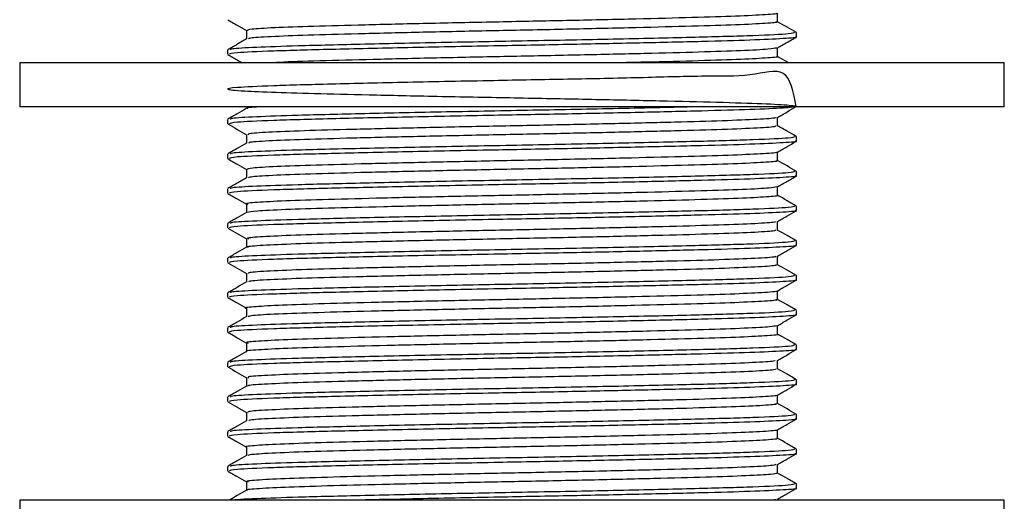
# Model space of a CAD drawing. Units: millimetres. Extents: x 5 to 995, y 5 to 995.
# Drawn here: x 562 to 584, y 487 to 498 of the extents above; entities that cross this region are included whole.
import ezdxf

# ---------------------------------------------------------------- set-up
doc = ezdxf.new("R2010")
doc.units = ezdxf.units.MM

msp = doc.modelspace()

# ---------------------------------------------------------------- linework, layer by layer
at = {"color": 7, "linetype": 'Continuous', "lineweight": 25}
for p, q in [((579.518, 497.568), (579.518, 497.667)), ((566.518, 497.271), (566.518, 497.171)), ((561.768, 496.974), (561.768, 495.974)), ((584.268, 496.974), (561.768, 496.974)), ((584.268, 495.974), (584.268, 496.974)), ((584.268, 495.974), (561.768, 495.974)), ((566.518, 495.683), (566.518, 495.584)), ((579.518, 495.187), (579.518, 495.286)), ((566.518, 494.889), (566.518, 494.79)), ((579.518, 494.393), (579.518, 494.492)), ((566.518, 494.096), (566.518, 493.996)), ((579.518, 493.6), (579.518, 493.699)), ((566.518, 493.302), (566.518, 493.203)), ((579.518, 492.806), (579.518, 492.905)), ((566.518, 492.508), (566.518, 492.409)), ((579.518, 492.012), (579.518, 492.111)), ((566.518, 491.714), (566.518, 491.615)), ((579.518, 491.218), (579.518, 491.317)), ((566.518, 490.921), (566.518, 490.821)), ((579.518, 490.425), (579.518, 490.524)), ((566.518, 490.127), (566.518, 490.028)), ((579.518, 489.631), (579.518, 489.73)), ((566.518, 489.333), (566.518, 489.234)), ((579.518, 488.837), (579.518, 488.936)), ((566.518, 488.539), (566.518, 488.44)), ((579.518, 488.043), (579.518, 488.142)), ((566.518, 487.746), (566.518, 487.646)), ((579.518, 487.25), (579.518, 487.349)), ((561.768, 486.974), (561.768, 485.974)), ((584.268, 486.974), (561.768, 486.974)), ((584.268, 485.974), (584.268, 486.974))]:
    msp.add_line(p, q, dxfattribs=at)
for points, knots in [([(566.522, 497.961), (566.594, 497.919), (566.736, 497.837), (566.878, 497.755), (566.949, 497.714)], [0, 0, 0, 0, 0.503086, 1, 1, 1, 1]), ([(579.056, 498.109), (579.062, 498.107), (579.099, 498.095), (578.778, 498.071), (578.087, 498.037), (577.021, 498.006), (575.7, 497.973), (574.195, 497.939), (572.613, 497.908), (571.058, 497.875), (569.634, 497.841), (568.434, 497.81), (567.547, 497.777), (567.008, 497.744), (566.98, 497.724), (566.966, 497.714)], [0, 0, 0, 0, 0.013221, 0.096355, 0.180042, 0.261837, 0.344906, 0.42862, 0.510458, 0.593458, 0.677195, 0.759082, 0.842011, 0.925769, 1, 1, 1, 1]), ([(579.088, 497.915), (579.088, 497.949), (579.088, 498.014), (579.088, 498.08), (579.088, 498.112)], [0, 0, 0, 0, 0.505624, 1, 1, 1, 1]), ([(566.949, 497.714), (566.949, 497.681), (566.949, 497.617), (566.949, 497.553), (566.949, 497.522)], [0, 0, 0, 0, 0.514652, 1, 1, 1, 1]), ([(579.041, 497.917), (579.056, 497.913), (579.111, 497.899), (578.785, 497.873), (578.085, 497.839), (577.022, 497.808), (575.699, 497.775), (574.195, 497.74), (572.613, 497.709), (571.058, 497.676), (569.634, 497.642), (568.433, 497.611), (567.551, 497.578), (567.042, 497.548), (567.01, 497.531), (566.997, 497.524)], [0, 0, 0, 0, 0.030597, 0.114007, 0.197971, 0.280038, 0.363383, 0.447374, 0.529484, 0.61276, 0.696775, 0.778933, 0.862137, 0.946173, 1, 1, 1, 1]), ([(579.517, 497.669), (579.446, 497.71), (579.303, 497.793), (579.159, 497.876), (579.088, 497.917)], [0, 0, 0, 0, 0.500516, 1, 1, 1, 1]), ([(566.952, 497.524), (566.881, 497.482), (566.738, 497.399), (566.594, 497.317), (566.523, 497.275)], [0, 0, 0, 0, 0.499333, 1, 1, 1, 1]), ([(579.489, 497.568), (579.498, 497.567), (579.571, 497.554), (579.257, 497.53), (578.537, 497.494), (577.39, 497.462), (575.958, 497.429), (574.316, 497.394), (572.488, 497.36), (570.595, 497.322), (568.835, 497.282), (567.488, 497.245), (566.649, 497.206), (566.583, 497.182), (566.552, 497.171)], [0, 0, 0, 0, 0.012516, 0.098196, 0.184848, 0.268092, 0.352389, 0.437483, 0.520709, 0.619621, 0.718797, 0.816257, 0.915405, 1, 1, 1, 1]), ([(579.471, 497.669), (579.455, 497.658), (579.42, 497.635), (578.61, 497.596), (577.265, 497.558), (575.5, 497.518), (573.512, 497.478), (571.485, 497.441), (569.612, 497.399), (568.123, 497.364), (567.125, 497.329), (566.569, 497.297), (566.583, 497.278), (566.588, 497.271)], [0, 0, 0, 0, 0.080912, 0.18159, 0.280142, 0.380271, 0.478513, 0.575362, 0.674266, 0.771203, 0.85512, 0.939743, 1, 1, 1, 1]), ([(579.083, 497.315), (579.155, 497.357), (579.298, 497.44), (579.442, 497.522), (579.513, 497.564)], [0, 0, 0, 0, 0.500573, 1, 1, 1, 1]), ([(579.066, 497.315), (579.023, 497.306), (578.931, 497.285), (578.299, 497.252), (577.331, 497.22), (576.068, 497.188), (574.602, 497.154), (573.03, 497.122), (571.459, 497.09), (569.985, 497.056), (568.735, 497.024), (567.869, 496.997), (567.584, 496.98), (567.486, 496.974)], [0, 0, 0, 0, 0.086573, 0.183673, 0.27902, 0.374527, 0.471629, 0.567081, 0.662482, 0.759584, 0.85514, 0.95044, 1, 1, 1, 1]), ([(579.088, 497.122), (579.088, 497.155), (579.088, 497.22), (579.088, 497.286), (579.088, 497.318)], [0, 0, 0, 0, 0.505679, 1, 1, 1, 1]), ([(566.522, 497.167), (566.594, 497.125), (566.705, 497.061), (566.816, 496.997), (566.855, 496.974)], [0, 0, 0, 0, 0.644873, 1, 1, 1, 1]), ([(579.068, 497.123), (579.075, 497.122), (579.147, 497.11), (578.902, 497.088), (578.314, 497.054), (577.322, 497.022), (576.321, 496.996), (575.61, 496.98), (575.389, 496.974)], [0, 0, 0, 0, 0.0237144, 0.2424157, 0.464527, 0.6826288, 0.9010959, 1, 1, 1, 1]), ([(579.345, 496.974), (579.331, 496.983), (579.245, 497.032), (579.159, 497.082), (579.088, 497.123)], [0, 0, 0, 0, 0.167515, 1, 1, 1, 1]), ([(579.512, 495.976), (579.451, 496.303), (579.334, 496.933), (578.524, 496.652), (577.393, 496.681), (575.957, 496.631), (574.317, 496.601), (572.488, 496.566), (570.594, 496.529), (568.838, 496.488), (567.478, 496.452), (566.649, 496.41), (566.42, 496.373), (566.785, 496.337), (567.571, 496.302), (568.608, 496.273), (569.932, 496.241), (571.488, 496.208), (573.18, 496.176), (574.861, 496.144), (576.419, 496.11), (577.765, 496.077), (578.798, 496.044), (579.425, 496.009), (579.591, 495.976), (579.285, 495.942), (578.53, 495.907), (577.391, 495.875), (575.957, 495.841), (574.317, 495.806), (572.488, 495.773), (570.595, 495.735), (568.835, 495.695), (567.488, 495.658), (566.649, 495.618), (566.583, 495.595), (566.552, 495.584)], [0, 0, 0, 0, 0.0313284, 0.0602492, 0.0880324, 0.1161675, 0.1445682, 0.1723458, 0.2053587, 0.2384595, 0.2709874, 0.3040792, 0.3365711, 0.3693479, 0.3953742, 0.4208265, 0.4465684, 0.4744757, 0.5018274, 0.5293446, 0.5572542, 0.584626, 0.61315, 0.6420839, 0.6704183, 0.699015, 0.7279358, 0.755719, 0.7838541, 0.8122548, 0.8400324, 0.8730453, 0.9061461, 0.938674, 0.9717658, 1, 1, 1, 1]), ([(566.952, 495.936), (566.881, 495.895), (566.738, 495.812), (566.594, 495.729), (566.523, 495.688)], [0, 0, 0, 0, 0.499238, 1, 1, 1, 1]), ([(577.347, 495.974), (577.299, 495.973), (576.81, 495.959), (575.472, 495.93), (573.519, 495.89), (571.483, 495.853), (569.613, 495.812), (568.123, 495.776), (567.125, 495.741), (566.569, 495.709), (566.583, 495.691), (566.588, 495.683)], [0, 0, 0, 0, 0.014912, 0.151934, 0.286372, 0.418905, 0.55425, 0.686903, 0.801739, 0.917542, 1, 1, 1, 1]), ([(567.305, 495.974), (567.136, 495.963), (566.938, 495.95), (566.975, 495.938), (566.981, 495.936)], [0, 0, 0, 0, 0.853667, 1, 1, 1, 1]), ([(579.083, 495.728), (579.155, 495.769), (579.298, 495.852), (579.442, 495.935), (579.513, 495.976)], [0, 0, 0, 0, 0.500654, 1, 1, 1, 1]), ([(579.037, 495.728), (579.041, 495.724), (579.057, 495.709), (578.664, 495.683), (577.887, 495.649), (576.761, 495.618), (575.393, 495.584), (573.863, 495.551), (572.278, 495.52), (570.742, 495.486), (569.359, 495.453), (568.216, 495.422), (567.407, 495.388), (566.968, 495.358), (566.984, 495.34), (566.991, 495.333)], [0, 0, 0, 0, 0.030707, 0.114187, 0.197622, 0.279285, 0.362719, 0.446201, 0.527867, 0.611251, 0.694776, 0.776452, 0.859784, 0.943349, 1, 1, 1, 1]), ([(579.088, 495.534), (579.088, 495.567), (579.088, 495.633), (579.088, 495.698), (579.088, 495.731)], [0, 0, 0, 0, 0.505786, 1, 1, 1, 1]), ([(566.522, 495.579), (566.594, 495.538), (566.736, 495.456), (566.878, 495.374), (566.949, 495.333)], [0, 0, 0, 0, 0.502963, 1, 1, 1, 1]), ([(579.039, 495.534), (579.047, 495.529), (579.071, 495.513), (578.668, 495.484), (577.886, 495.45), (576.761, 495.42), (575.392, 495.386), (573.863, 495.352), (572.278, 495.321), (570.741, 495.288), (569.359, 495.254), (568.215, 495.223), (567.412, 495.19), (566.993, 495.162), (566.999, 495.147), (567.001, 495.142)], [0, 0, 0, 0, 0.0436109, 0.1277748, 0.2118935, 0.2942258, 0.378343, 0.4625084, 0.5448439, 0.6289111, 0.7131203, 0.7954651, 0.8794795, 0.9637293, 1, 1, 1, 1]), ([(579.517, 495.288), (579.446, 495.329), (579.303, 495.412), (579.16, 495.494), (579.088, 495.536)], [0, 0, 0, 0, 0.501323, 1, 1, 1, 1]), ([(579.471, 495.288), (579.455, 495.277), (579.42, 495.254), (578.61, 495.214), (577.265, 495.177), (575.5, 495.136), (573.512, 495.096), (571.485, 495.059), (569.612, 495.018), (568.123, 494.983), (567.125, 494.947), (566.569, 494.916), (566.583, 494.897), (566.588, 494.889)], [0, 0, 0, 0, 0.080924, 0.181601, 0.280152, 0.38028, 0.47852, 0.575368, 0.674271, 0.771206, 0.855122, 0.939744, 1, 1, 1, 1]), ([(566.949, 495.333), (566.949, 495.3), (566.949, 495.236), (566.949, 495.172), (566.949, 495.14)], [0, 0, 0, 0, 0.514481, 1, 1, 1, 1]), ([(566.952, 495.142), (566.881, 495.101), (566.738, 495.018), (566.594, 494.935), (566.523, 494.894)], [0, 0, 0, 0, 0.49919, 1, 1, 1, 1]), ([(579.489, 495.187), (579.498, 495.185), (579.571, 495.173), (579.257, 495.148), (578.537, 495.113), (577.39, 495.081), (575.958, 495.048), (574.316, 495.013), (572.488, 494.979), (570.595, 494.941), (568.835, 494.901), (567.488, 494.864), (566.649, 494.825), (566.583, 494.801), (566.552, 494.79)], [0, 0, 0, 0, 0.012516, 0.098196, 0.184848, 0.268092, 0.352389, 0.437483, 0.520709, 0.619621, 0.718797, 0.816257, 0.915405, 1, 1, 1, 1]), ([(579.083, 494.934), (579.155, 494.976), (579.298, 495.058), (579.442, 495.141), (579.513, 495.182)], [0, 0, 0, 0, 0.500695, 1, 1, 1, 1]), ([(566.522, 494.786), (566.594, 494.744), (566.736, 494.662), (566.878, 494.58), (566.949, 494.539)], [0, 0, 0, 0, 0.502923, 1, 1, 1, 1]), ([(579.064, 494.934), (579.068, 494.933), (579.109, 494.921), (578.803, 494.898), (578.133, 494.864), (577.083, 494.833), (575.773, 494.8), (574.274, 494.766), (572.695, 494.734), (571.135, 494.702), (569.702, 494.667), (568.489, 494.636), (567.584, 494.604), (567.019, 494.57), (566.978, 494.549), (566.957, 494.539)], [0, 0, 0, 0, 0.00903, 0.092066, 0.175799, 0.257669, 0.340635, 0.42439, 0.506311, 0.589205, 0.672978, 0.754958, 0.837775, 0.921565, 1, 1, 1, 1]), ([(579.088, 494.74), (579.088, 494.774), (579.088, 494.839), (579.088, 494.905), (579.088, 494.937)], [0, 0, 0, 0, 0.50584, 1, 1, 1, 1]), ([(579.044, 494.742), (579.059, 494.739), (579.118, 494.725), (578.811, 494.699), (578.131, 494.665), (577.083, 494.634), (575.773, 494.601), (574.274, 494.567), (572.695, 494.536), (571.135, 494.503), (569.702, 494.469), (568.488, 494.438), (567.588, 494.405), (567.054, 494.374), (567.011, 494.356), (566.994, 494.349)], [0, 0, 0, 0, 0.0263767, 0.1096831, 0.1936881, 0.2758242, 0.3590602, 0.4430875, 0.5252755, 0.6084383, 0.6924847, 0.7747306, 0.8578174, 0.9418798, 1, 1, 1, 1]), ([(579.517, 494.494), (579.446, 494.535), (579.303, 494.618), (579.159, 494.701), (579.088, 494.742)], [0, 0, 0, 0, 0.500676, 1, 1, 1, 1]), ([(566.952, 494.349), (566.881, 494.307), (566.738, 494.224), (566.594, 494.142), (566.523, 494.1)], [0, 0, 0, 0, 0.499142, 1, 1, 1, 1]), ([(579.489, 494.393), (579.498, 494.392), (579.571, 494.379), (579.257, 494.355), (578.537, 494.319), (577.39, 494.287), (575.958, 494.254), (574.316, 494.219), (572.488, 494.185), (570.595, 494.147), (568.835, 494.107), (567.488, 494.07), (566.649, 494.031), (566.583, 494.007), (566.552, 493.996)], [0, 0, 0, 0, 0.012516, 0.098196, 0.184848, 0.268092, 0.352389, 0.437483, 0.520709, 0.619621, 0.718797, 0.816257, 0.915405, 1, 1, 1, 1]), ([(579.471, 494.494), (579.455, 494.483), (579.42, 494.46), (578.61, 494.421), (577.265, 494.383), (575.5, 494.343), (573.512, 494.303), (571.485, 494.266), (569.612, 494.224), (568.123, 494.189), (567.125, 494.154), (566.569, 494.122), (566.583, 494.103), (566.588, 494.096)], [0, 0, 0, 0, 0.080928, 0.181604, 0.280155, 0.380283, 0.478522, 0.57537, 0.674272, 0.771207, 0.855122, 0.939745, 1, 1, 1, 1]), ([(566.949, 494.539), (566.949, 494.506), (566.949, 494.442), (566.949, 494.378), (566.949, 494.347)], [0, 0, 0, 0, 0.5144245, 1, 1, 1, 1]), ([(579.083, 494.14), (579.155, 494.182), (579.298, 494.265), (579.442, 494.347), (579.513, 494.389)], [0, 0, 0, 0, 0.500735, 1, 1, 1, 1]), ([(579.059, 494.14), (579.023, 494.131), (578.944, 494.111), (578.339, 494.079), (577.389, 494.047), (576.138, 494.015), (574.68, 493.981), (573.111, 493.948), (571.537, 493.917), (570.059, 493.883), (568.783, 493.85), (567.779, 493.819), (567.158, 493.784), (566.896, 493.76), (566.97, 493.748), (566.983, 493.745)], [0, 0, 0, 0, 0.070392, 0.154176, 0.236585, 0.318851, 0.402632, 0.48513, 0.567311, 0.651087, 0.73367, 0.815773, 0.89954, 0.982206, 1, 1, 1, 1]), ([(579.088, 493.947), (579.088, 493.98), (579.088, 494.045), (579.088, 494.111), (579.088, 494.143)], [0, 0, 0, 0, 0.505894, 1, 1, 1, 1]), ([(566.522, 493.992), (566.594, 493.95), (566.736, 493.868), (566.878, 493.786), (566.949, 493.745)], [0, 0, 0, 0, 0.502882, 1, 1, 1, 1]), ([(579.077, 493.948), (579.081, 493.948), (579.154, 493.936), (578.921, 493.915), (578.354, 493.88), (577.385, 493.848), (576.139, 493.816), (574.68, 493.782), (573.111, 493.75), (571.537, 493.718), (570.06, 493.684), (568.78, 493.652), (567.79, 493.62), (567.124, 493.586), (567.013, 493.565), (566.959, 493.555)], [0, 0, 0, 0, 0.004812, 0.087475, 0.171571, 0.254288, 0.336861, 0.420954, 0.50376, 0.586248, 0.670336, 0.753228, 0.835637, 0.919717, 1, 1, 1, 1]), ([(579.517, 493.7), (579.446, 493.742), (579.303, 493.824), (579.16, 493.907), (579.088, 493.948)], [0, 0, 0, 0, 0.501403, 1, 1, 1, 1]), ([(579.471, 493.7), (579.455, 493.69), (579.42, 493.666), (578.61, 493.627), (577.265, 493.589), (575.5, 493.549), (573.512, 493.509), (571.485, 493.472), (569.612, 493.431), (568.123, 493.395), (567.125, 493.36), (566.569, 493.328), (566.583, 493.31), (566.588, 493.302)], [0, 0, 0, 0, 0.080932, 0.181608, 0.280158, 0.380285, 0.478525, 0.575372, 0.674274, 0.771208, 0.855123, 0.939745, 1, 1, 1, 1]), ([(566.949, 493.745), (566.949, 493.712), (566.949, 493.648), (566.949, 493.584), (566.949, 493.553)], [0, 0, 0, 0, 0.514368, 1, 1, 1, 1]), ([(566.952, 493.555), (566.881, 493.513), (566.738, 493.431), (566.594, 493.348), (566.523, 493.306)], [0, 0, 0, 0, 0.499094, 1, 1, 1, 1]), ([(579.489, 493.6), (579.498, 493.598), (579.571, 493.585), (579.257, 493.561), (578.537, 493.526), (577.39, 493.494), (575.958, 493.46), (574.316, 493.425), (572.488, 493.392), (570.595, 493.354), (568.835, 493.313), (567.488, 493.277), (566.649, 493.237), (566.583, 493.214), (566.552, 493.203)], [0, 0, 0, 0, 0.012516, 0.098196, 0.184848, 0.268092, 0.352389, 0.437483, 0.520709, 0.619621, 0.718797, 0.816257, 0.915405, 1, 1, 1, 1]), ([(579.083, 493.347), (579.155, 493.388), (579.298, 493.471), (579.442, 493.554), (579.513, 493.595)], [0, 0, 0, 0, 0.500775, 1, 1, 1, 1]), ([(579.036, 493.346), (579.029, 493.34), (579.01, 493.324), (578.53, 493.294), (577.673, 493.261), (576.489, 493.23), (575.078, 493.196), (573.528, 493.163), (571.945, 493.132), (570.432, 493.098), (569.094, 493.065), (568.012, 493.034), (567.284, 493), (566.932, 492.972), (566.982, 492.957), (566.999, 492.952)], [0, 0, 0, 0, 0.048328, 0.132017, 0.215065, 0.296837, 0.380499, 0.463612, 0.545348, 0.62898, 0.712155, 0.793861, 0.87746, 0.960695, 1, 1, 1, 1]), ([(579.088, 493.153), (579.088, 493.186), (579.088, 493.252), (579.088, 493.317), (579.088, 493.349)], [0, 0, 0, 0, 0.505947, 1, 1, 1, 1]), ([(566.522, 493.198), (566.594, 493.157), (566.736, 493.075), (566.878, 492.992), (566.949, 492.952)], [0, 0, 0, 0, 0.502841, 1, 1, 1, 1]), ([(579.05, 493.153), (579.044, 493.145), (579.029, 493.127), (578.533, 493.096), (577.672, 493.063), (576.49, 493.032), (575.078, 492.997), (573.528, 492.964), (571.945, 492.933), (570.432, 492.899), (569.095, 492.866), (568.01, 492.835), (567.291, 492.801), (566.949, 492.776), (566.981, 492.763), (566.987, 492.761)], [0, 0, 0, 0, 0.061322, 0.145722, 0.229474, 0.31194, 0.396312, 0.48013, 0.562559, 0.646901, 0.730783, 0.813181, 0.89749, 0.981432, 1, 1, 1, 1]), ([(579.517, 492.906), (579.446, 492.948), (579.303, 493.031), (579.16, 493.113), (579.088, 493.154)], [0, 0, 0, 0, 0.501443, 1, 1, 1, 1]), ([(566.952, 492.761), (566.881, 492.72), (566.738, 492.637), (566.594, 492.554), (566.523, 492.513)], [0, 0, 0, 0, 0.499046, 1, 1, 1, 1]), ([(579.489, 492.806), (579.498, 492.804), (579.571, 492.791), (579.257, 492.767), (578.537, 492.732), (577.39, 492.7), (575.958, 492.666), (574.316, 492.631), (572.488, 492.598), (570.595, 492.56), (568.835, 492.52), (567.488, 492.483), (566.649, 492.443), (566.583, 492.42), (566.552, 492.409)], [0, 0, 0, 0, 0.012516, 0.098196, 0.184848, 0.268092, 0.352389, 0.437483, 0.520709, 0.619621, 0.718797, 0.816257, 0.915405, 1, 1, 1, 1]), ([(579.471, 492.906), (579.455, 492.896), (579.42, 492.873), (578.61, 492.833), (577.265, 492.796), (575.5, 492.755), (573.512, 492.715), (571.485, 492.678), (569.612, 492.637), (568.123, 492.601), (567.125, 492.566), (566.569, 492.534), (566.583, 492.516), (566.588, 492.508)], [0, 0, 0, 0, 0.080936, 0.181612, 0.280162, 0.380288, 0.478527, 0.575374, 0.674275, 0.771209, 0.855124, 0.939745, 1, 1, 1, 1]), ([(566.949, 492.952), (566.949, 492.919), (566.949, 492.854), (566.949, 492.79), (566.949, 492.759)], [0, 0, 0, 0, 0.5143119, 1, 1, 1, 1]), ([(579.083, 492.553), (579.155, 492.594), (579.298, 492.677), (579.442, 492.76), (579.513, 492.801)], [0, 0, 0, 0, 0.500815, 1, 1, 1, 1]), ([(579.04, 492.553), (579.045, 492.549), (579.068, 492.535), (578.693, 492.509), (577.936, 492.476), (576.825, 492.445), (575.468, 492.411), (573.943, 492.377), (572.359, 492.347), (570.818, 492.313), (569.424, 492.279), (568.268, 492.248), (567.439, 492.215), (566.977, 492.184), (566.984, 492.166), (566.987, 492.158)], [0, 0, 0, 0, 0.026475, 0.109886, 0.193397, 0.275072, 0.358432, 0.441984, 0.523672, 0.606977, 0.690568, 0.772275, 0.855523, 0.93915, 1, 1, 1, 1]), ([(579.088, 492.359), (579.088, 492.392), (579.088, 492.458), (579.088, 492.523), (579.088, 492.556)], [0, 0, 0, 0, 0.506, 1, 1, 1, 1]), ([(566.522, 492.404), (566.594, 492.363), (566.736, 492.281), (566.878, 492.199), (566.949, 492.158)], [0, 0, 0, 0, 0.502801, 1, 1, 1, 1]), ([(579.038, 492.361), (579.05, 492.355), (579.085, 492.339), (578.699, 492.311), (577.935, 492.277), (576.826, 492.246), (575.468, 492.213), (573.943, 492.179), (572.359, 492.148), (570.817, 492.115), (569.425, 492.081), (568.266, 492.05), (567.444, 492.017), (567.004, 491.988), (567.002, 491.973), (567.002, 491.967)], [0, 0, 0, 0, 0.043915, 0.127603, 0.211392, 0.29334, 0.376978, 0.460809, 0.542769, 0.626352, 0.710222, 0.792201, 0.875727, 0.959632, 1, 1, 1, 1]), ([(579.517, 492.113), (579.446, 492.154), (579.303, 492.237), (579.16, 492.319), (579.088, 492.361)], [0, 0, 0, 0, 0.501484, 1, 1, 1, 1]), ([(579.471, 492.113), (579.455, 492.102), (579.42, 492.079), (578.61, 492.039), (577.265, 492.002), (575.5, 491.961), (573.512, 491.921), (571.485, 491.884), (569.612, 491.843), (568.123, 491.808), (567.125, 491.772), (566.569, 491.741), (566.583, 491.722), (566.588, 491.714)], [0, 0, 0, 0, 0.08094, 0.181615, 0.280165, 0.380291, 0.478529, 0.575376, 0.674277, 0.77121, 0.855124, 0.939745, 1, 1, 1, 1]), ([(566.949, 492.158), (566.949, 492.125), (566.949, 492.061), (566.949, 491.997), (566.949, 491.965)], [0, 0, 0, 0, 0.514256, 1, 1, 1, 1]), ([(566.952, 491.967), (566.881, 491.926), (566.738, 491.843), (566.594, 491.76), (566.523, 491.719)], [0, 0, 0, 0, 0.498998, 1, 1, 1, 1]), ([(579.489, 492.012), (579.498, 492.01), (579.571, 491.998), (579.257, 491.973), (578.537, 491.938), (577.39, 491.906), (575.958, 491.873), (574.316, 491.838), (572.488, 491.804), (570.595, 491.766), (568.835, 491.726), (567.488, 491.689), (566.649, 491.65), (566.583, 491.626), (566.552, 491.615)], [0, 0, 0, 0, 0.012516, 0.098196, 0.184848, 0.268092, 0.352389, 0.437483, 0.520709, 0.619621, 0.718797, 0.816257, 0.915405, 1, 1, 1, 1]), ([(579.083, 491.759), (579.155, 491.801), (579.298, 491.883), (579.442, 491.966), (579.513, 492.007)], [0, 0, 0, 0, 0.500855, 1, 1, 1, 1]), ([(579.072, 491.759), (579.075, 491.758), (579.118, 491.747), (578.826, 491.725), (578.178, 491.69), (577.143, 491.659), (575.845, 491.626), (574.354, 491.592), (572.776, 491.561), (571.213, 491.528), (569.77, 491.494), (568.548, 491.463), (567.609, 491.43), (567.081, 491.396), (566.871, 491.375), (566.95, 491.364), (566.951, 491.364)], [0, 0, 0, 0, 0.004851, 0.087763, 0.171515, 0.253455, 0.336292, 0.420062, 0.502062, 0.584822, 0.668606, 0.750674, 0.833353, 0.917148, 0.999289, 1, 1, 1, 1]), ([(579.088, 491.565), (579.088, 491.599), (579.088, 491.664), (579.088, 491.73), (579.088, 491.762)], [0, 0, 0, 0, 0.506053, 1, 1, 1, 1]), ([(566.522, 491.611), (566.594, 491.569), (566.736, 491.487), (566.878, 491.405), (566.949, 491.364)], [0, 0, 0, 0, 0.502761, 1, 1, 1, 1]), ([(579.049, 491.567), (579.062, 491.564), (579.126, 491.551), (578.835, 491.526), (578.176, 491.492), (577.144, 491.461), (575.845, 491.428), (574.354, 491.394), (572.776, 491.362), (571.213, 491.33), (569.771, 491.296), (568.543, 491.264), (567.625, 491.232), (567.067, 491.2), (567.012, 491.182), (566.989, 491.174)], [0, 0, 0, 0, 0.022167, 0.105362, 0.189401, 0.27162, 0.354741, 0.438797, 0.521078, 0.604121, 0.688191, 0.770539, 0.853501, 0.937583, 1, 1, 1, 1]), ([(579.517, 491.319), (579.446, 491.36), (579.303, 491.443), (579.16, 491.526), (579.088, 491.567)], [0, 0, 0, 0, 0.501524, 1, 1, 1, 1]), ([(579.489, 491.218), (579.498, 491.217), (579.571, 491.204), (579.257, 491.18), (578.537, 491.144), (577.39, 491.112), (575.958, 491.079), (574.316, 491.044), (572.488, 491.01), (570.595, 490.972), (568.835, 490.932), (567.488, 490.895), (566.649, 490.856), (566.583, 490.832), (566.552, 490.821)], [0, 0, 0, 0, 0.012516, 0.098196, 0.184848, 0.268092, 0.352389, 0.437483, 0.520709, 0.619621, 0.718797, 0.816257, 0.915405, 1, 1, 1, 1]), ([(579.471, 491.319), (579.455, 491.308), (579.42, 491.285), (578.61, 491.246), (577.265, 491.208), (575.5, 491.168), (573.512, 491.128), (571.485, 491.091), (569.612, 491.049), (568.123, 491.014), (567.125, 490.979), (566.569, 490.947), (566.583, 490.928), (566.588, 490.921)], [0, 0, 0, 0, 0.080944, 0.181619, 0.280168, 0.380294, 0.478532, 0.575378, 0.674278, 0.771211, 0.855125, 0.939746, 1, 1, 1, 1]), ([(566.949, 491.364), (566.949, 491.331), (566.949, 491.267), (566.949, 491.203), (566.949, 491.172)], [0, 0, 0, 0, 0.5142001, 1, 1, 1, 1]), ([(579.083, 490.965), (579.155, 491.007), (579.298, 491.09), (579.442, 491.172), (579.513, 491.214)], [0, 0, 0, 0, 0.500895, 1, 1, 1, 1]), ([(566.952, 491.174), (566.881, 491.132), (566.738, 491.049), (566.594, 490.967), (566.523, 490.925)], [0, 0, 0, 0, 0.49895, 1, 1, 1, 1]), ([(579.052, 490.965), (579.023, 490.957), (578.958, 490.938), (578.379, 490.906), (577.446, 490.873), (576.207, 490.842), (574.758, 490.807), (573.192, 490.775), (571.616, 490.744), (570.131, 490.709), (568.842, 490.677), (567.823, 490.645), (567.18, 490.611), (566.902, 490.586), (566.973, 490.573), (566.988, 490.57)], [0, 0, 0, 0, 0.066091, 0.149872, 0.232419, 0.314559, 0.398332, 0.480964, 0.563028, 0.646791, 0.729503, 0.811499, 0.895248, 0.978039, 1, 1, 1, 1]), ([(579.088, 490.772), (579.088, 490.805), (579.088, 490.87), (579.088, 490.936), (579.088, 490.968)], [0, 0, 0, 0, 0.506106, 1, 1, 1, 1]), ([(566.522, 490.817), (566.594, 490.775), (566.736, 490.693), (566.878, 490.611), (566.949, 490.57)], [0, 0, 0, 0, 0.502721, 1, 1, 1, 1]), ([(579.086, 490.773), (579.087, 490.773), (579.16, 490.762), (578.939, 490.741), (578.394, 490.707), (577.441, 490.675), (576.209, 490.643), (574.758, 490.609), (573.193, 490.577), (571.616, 490.545), (570.131, 490.511), (568.843, 490.478), (567.82, 490.447), (567.191, 490.413), (566.91, 490.391), (566.954, 490.38), (566.955, 490.38)], [0, 0, 0, 0, 0.000651, 0.083219, 0.167353, 0.25025, 0.332737, 0.416864, 0.499845, 0.582257, 0.666373, 0.749436, 0.831778, 0.915882, 0.999023, 1, 1, 1, 1]), ([(579.517, 490.525), (579.446, 490.567), (579.303, 490.649), (579.16, 490.732), (579.088, 490.773)], [0, 0, 0, 0, 0.501565, 1, 1, 1, 1]), ([(579.471, 490.525), (579.455, 490.515), (579.42, 490.491), (578.61, 490.452), (577.265, 490.414), (575.5, 490.374), (573.512, 490.334), (571.485, 490.297), (569.612, 490.256), (568.123, 490.22), (567.125, 490.185), (566.569, 490.153), (566.583, 490.135), (566.588, 490.127)], [0, 0, 0, 0, 0.080949, 0.181623, 0.280171, 0.380296, 0.478534, 0.575379, 0.674279, 0.771212, 0.855125, 0.939746, 1, 1, 1, 1]), ([(566.949, 490.57), (566.949, 490.537), (566.949, 490.473), (566.949, 490.409), (566.949, 490.378)], [0, 0, 0, 0, 0.514145, 1, 1, 1, 1]), ([(566.952, 490.38), (566.881, 490.338), (566.738, 490.256), (566.594, 490.173), (566.523, 490.131)], [0, 0, 0, 0, 0.498902, 1, 1, 1, 1]), ([(579.489, 490.425), (579.498, 490.423), (579.571, 490.41), (579.257, 490.386), (578.537, 490.351), (577.39, 490.319), (575.958, 490.285), (574.316, 490.25), (572.488, 490.217), (570.595, 490.179), (568.835, 490.138), (567.488, 490.102), (566.649, 490.062), (566.583, 490.039), (566.552, 490.028)], [0, 0, 0, 0, 0.012516, 0.098196, 0.184848, 0.268092, 0.352389, 0.437483, 0.520709, 0.619621, 0.718797, 0.816257, 0.915405, 1, 1, 1, 1]), ([(579.083, 490.172), (579.155, 490.213), (579.298, 490.296), (579.442, 490.379), (579.513, 490.42)], [0, 0, 0, 0, 0.500935, 1, 1, 1, 1]), ([(579.034, 490.171), (579.031, 490.166), (579.022, 490.15), (578.564, 490.121), (577.726, 490.088), (576.556, 490.057), (575.155, 490.023), (573.609, 489.989), (572.026, 489.958), (570.506, 489.925), (569.157, 489.891), (568.06, 489.86), (567.312, 489.826), (566.94, 489.798), (566.984, 489.782), (566.998, 489.777)], [0, 0, 0, 0, 0.04406, 0.127706, 0.210855, 0.292573, 0.376188, 0.459398, 0.541089, 0.624669, 0.707937, 0.789608, 0.87315, 0.956473, 1, 1, 1, 1]), ([(579.088, 489.978), (579.088, 490.011), (579.088, 490.077), (579.088, 490.142), (579.088, 490.174)], [0, 0, 0, 0, 0.506159, 1, 1, 1, 1]), ([(566.522, 490.023), (566.594, 489.982), (566.736, 489.9), (566.878, 489.817), (566.949, 489.777)], [0, 0, 0, 0, 0.502681, 1, 1, 1, 1]), ([(579.046, 489.978), (579.044, 489.971), (579.039, 489.953), (578.567, 489.922), (577.725, 489.889), (576.556, 489.858), (575.155, 489.824), (573.609, 489.791), (572.026, 489.76), (570.506, 489.726), (569.158, 489.693), (568.059, 489.662), (567.319, 489.628), (566.96, 489.602), (566.986, 489.589), (566.992, 489.586)], [0, 0, 0, 0, 0.057029, 0.141384, 0.225237, 0.307648, 0.391971, 0.475885, 0.558269, 0.642557, 0.72653, 0.808893, 0.893143, 0.977171, 1, 1, 1, 1]), ([(579.517, 489.731), (579.446, 489.773), (579.303, 489.856), (579.16, 489.938), (579.088, 489.979)], [0, 0, 0, 0, 0.501605, 1, 1, 1, 1]), ([(579.489, 489.631), (579.498, 489.629), (579.571, 489.616), (579.257, 489.592), (578.537, 489.557), (577.39, 489.525), (575.958, 489.491), (574.316, 489.456), (572.488, 489.423), (570.595, 489.385), (568.835, 489.345), (567.488, 489.308), (566.649, 489.268), (566.583, 489.245), (566.552, 489.234)], [0, 0, 0, 0, 0.012516, 0.098196, 0.184848, 0.268092, 0.352389, 0.437483, 0.520709, 0.619621, 0.718797, 0.816257, 0.915405, 1, 1, 1, 1]), ([(579.471, 489.731), (579.455, 489.721), (579.42, 489.698), (578.61, 489.658), (577.265, 489.621), (575.5, 489.58), (573.512, 489.54), (571.485, 489.503), (569.612, 489.462), (568.123, 489.426), (567.125, 489.391), (566.569, 489.359), (566.583, 489.341), (566.588, 489.333)], [0, 0, 0, 0, 0.080953, 0.181626, 0.280174, 0.380299, 0.478536, 0.575381, 0.674281, 0.771213, 0.855126, 0.939746, 1, 1, 1, 1]), ([(566.949, 489.777), (566.949, 489.744), (566.949, 489.679), (566.949, 489.615), (566.949, 489.584)], [0, 0, 0, 0, 0.514089, 1, 1, 1, 1]), ([(579.083, 489.378), (579.155, 489.419), (579.298, 489.502), (579.442, 489.585), (579.513, 489.626)], [0, 0, 0, 0, 0.500974, 1, 1, 1, 1]), ([(566.952, 489.586), (566.881, 489.545), (566.738, 489.462), (566.594, 489.379), (566.523, 489.338)], [0, 0, 0, 0, 0.498854, 1, 1, 1, 1]), ([(579.044, 489.378), (579.05, 489.375), (579.078, 489.362), (578.722, 489.336), (577.985, 489.302), (576.889, 489.271), (575.542, 489.238), (574.024, 489.204), (572.44, 489.173), (570.894, 489.14), (569.491, 489.106), (568.32, 489.075), (567.473, 489.042), (566.987, 489.01), (566.983, 488.991), (566.981, 488.983)], [0, 0, 0, 0, 0.022254, 0.105589, 0.189168, 0.27087, 0.354148, 0.437764, 0.519489, 0.602709, 0.686359, 0.768111, 0.851269, 0.93495, 1, 1, 1, 1]), ([(579.088, 489.184), (579.088, 489.217), (579.088, 489.283), (579.088, 489.348), (579.088, 489.381)], [0, 0, 0, 0, 0.506211, 1, 1, 1, 1]), ([(566.522, 489.229), (566.594, 489.188), (566.736, 489.106), (566.878, 489.024), (566.949, 488.983)], [0, 0, 0, 0, 0.502641, 1, 1, 1, 1]), ([(579.038, 489.186), (579.052, 489.181), (579.094, 489.165), (578.728, 489.138), (577.984, 489.104), (576.889, 489.073), (575.542, 489.04), (574.024, 489.006), (572.44, 488.975), (570.894, 488.941), (569.491, 488.907), (568.319, 488.877), (567.477, 488.843), (567.016, 488.814), (567.005, 488.798), (567.001, 488.792)], [0, 0, 0, 0, 0.039668, 0.123276, 0.207129, 0.289099, 0.372651, 0.456541, 0.538533, 0.622026, 0.70595, 0.78797, 0.871401, 0.955356, 1, 1, 1, 1]), ([(579.517, 488.938), (579.446, 488.979), (579.303, 489.062), (579.16, 489.144), (579.088, 489.186)], [0, 0, 0, 0, 0.501646, 1, 1, 1, 1]), ([(579.471, 488.938), (579.455, 488.927), (579.42, 488.904), (578.61, 488.864), (577.265, 488.827), (575.5, 488.786), (573.512, 488.746), (571.485, 488.709), (569.612, 488.668), (568.123, 488.633), (567.125, 488.597), (566.569, 488.566), (566.583, 488.547), (566.588, 488.539)], [0, 0, 0, 0, 0.080957, 0.18163, 0.280178, 0.380302, 0.478539, 0.575383, 0.674282, 0.771214, 0.855127, 0.939746, 1, 1, 1, 1]), ([(566.949, 488.983), (566.949, 488.95), (566.949, 488.886), (566.949, 488.822), (566.949, 488.79)], [0, 0, 0, 0, 0.5140341, 1, 1, 1, 1]), ([(566.952, 488.792), (566.881, 488.751), (566.738, 488.668), (566.594, 488.585), (566.523, 488.544)], [0, 0, 0, 0, 0.498805, 1, 1, 1, 1]), ([(579.489, 488.837), (579.498, 488.835), (579.571, 488.823), (579.257, 488.798), (578.537, 488.763), (577.39, 488.731), (575.958, 488.698), (574.316, 488.663), (572.488, 488.629), (570.595, 488.591), (568.835, 488.551), (567.488, 488.514), (566.649, 488.475), (566.583, 488.451), (566.552, 488.44)], [0, 0, 0, 0, 0.012516, 0.098196, 0.184848, 0.268092, 0.352389, 0.437483, 0.520709, 0.619621, 0.718797, 0.816257, 0.915405, 1, 1, 1, 1]), ([(579.083, 488.584), (579.155, 488.626), (579.298, 488.708), (579.442, 488.791), (579.513, 488.832)], [0, 0, 0, 0, 0.501014, 1, 1, 1, 1]), ([(579.082, 488.584), (579.082, 488.584), (579.128, 488.573), (578.848, 488.551), (578.223, 488.517), (577.203, 488.486), (575.917, 488.453), (574.433, 488.419), (572.857, 488.387), (571.291, 488.355), (569.839, 488.321), (568.604, 488.289), (567.649, 488.257), (567.098, 488.223), (566.877, 488.201), (566.956, 488.19), (566.96, 488.189)], [0, 0, 0, 0, 0.000688, 0.083484, 0.167262, 0.2493, 0.332017, 0.415808, 0.497916, 0.580551, 0.664351, 0.746537, 0.829086, 0.912893, 0.995161, 1, 1, 1, 1]), ([(579.088, 488.39), (579.088, 488.424), (579.088, 488.489), (579.088, 488.555), (579.088, 488.587)], [0, 0, 0, 0, 0.5062636, 1, 1, 1, 1]), ([(566.522, 488.436), (566.594, 488.394), (566.736, 488.312), (566.878, 488.23), (566.949, 488.189)], [0, 0, 0, 0, 0.502601, 1, 1, 1, 1]), ([(579.054, 488.392), (579.066, 488.39), (579.133, 488.377), (578.858, 488.353), (578.221, 488.319), (577.203, 488.287), (575.917, 488.255), (574.433, 488.221), (572.857, 488.189), (571.291, 488.157), (569.84, 488.122), (568.6, 488.091), (567.664, 488.059), (567.081, 488.026), (567.013, 488.007), (566.983, 487.999)], [0, 0, 0, 0, 0.017968, 0.101046, 0.18511, 0.267428, 0.350426, 0.434503, 0.516891, 0.599807, 0.683894, 0.766359, 0.84919, 0.933283, 1, 1, 1, 1]), ([(579.517, 488.144), (579.446, 488.185), (579.303, 488.268), (579.16, 488.351), (579.088, 488.392)], [0, 0, 0, 0, 0.501686, 1, 1, 1, 1]), ([(579.489, 488.043), (579.498, 488.042), (579.571, 488.029), (579.257, 488.005), (578.537, 487.969), (577.39, 487.937), (575.958, 487.904), (574.316, 487.869), (572.488, 487.835), (570.595, 487.797), (568.835, 487.757), (567.488, 487.72), (566.649, 487.681), (566.583, 487.657), (566.552, 487.646)], [0, 0, 0, 0, 0.012516, 0.098196, 0.184848, 0.268092, 0.352389, 0.437483, 0.520709, 0.619621, 0.718797, 0.816257, 0.915405, 1, 1, 1, 1]), ([(579.471, 488.144), (579.455, 488.133), (579.42, 488.11), (578.61, 488.071), (577.265, 488.033), (575.5, 487.993), (573.512, 487.953), (571.485, 487.916), (569.612, 487.874), (568.123, 487.839), (567.125, 487.804), (566.569, 487.772), (566.583, 487.753), (566.588, 487.746)], [0, 0, 0, 0, 0.0809608, 0.1816337, 0.2801808, 0.3803047, 0.478541, 0.5753851, 0.6742839, 0.771215, 0.8551274, 0.9397467, 1, 1, 1, 1]), ([(566.949, 488.189), (566.949, 488.156), (566.949, 488.092), (566.949, 488.028), (566.949, 487.997)], [0, 0, 0, 0, 0.5139792, 1, 1, 1, 1]), ([(579.083, 487.79), (579.155, 487.832), (579.298, 487.915), (579.442, 487.997), (579.513, 488.039)], [0, 0, 0, 0, 0.501053, 1, 1, 1, 1]), ([(566.952, 487.999), (566.881, 487.957), (566.738, 487.874), (566.594, 487.792), (566.523, 487.75)], [0, 0, 0, 0, 0.498757, 1, 1, 1, 1]), ([(566.522, 487.642), (566.594, 487.6), (566.736, 487.518), (566.878, 487.436), (566.949, 487.395)], [0, 0, 0, 0, 0.502561, 1, 1, 1, 1]), ([(579.071, 487.597), (579.046, 487.587), (578.993, 487.567), (578.419, 487.534), (577.501, 487.501), (576.277, 487.47), (574.836, 487.436), (573.274, 487.403), (571.695, 487.372), (570.203, 487.338), (568.903, 487.305), (567.865, 487.274), (567.214, 487.24), (566.919, 487.217), (566.962, 487.206), (566.964, 487.205)], [0, 0, 0, 0, 0.0747836, 0.1592828, 0.2426823, 0.3254237, 0.4099108, 0.4933905, 0.5760659, 0.6605378, 0.7440948, 0.8267101, 0.9111637, 0.9947951, 1, 1, 1, 1]), ([(579.046, 487.79), (579.024, 487.782), (578.971, 487.764), (578.417, 487.732), (577.502, 487.7), (576.277, 487.668), (574.836, 487.634), (573.274, 487.602), (571.695, 487.57), (570.203, 487.536), (568.902, 487.503), (567.867, 487.472), (567.204, 487.438), (566.909, 487.413), (566.976, 487.399), (566.992, 487.395)], [0, 0, 0, 0, 0.061794, 0.145564, 0.228243, 0.31027, 0.394027, 0.476786, 0.558747, 0.642489, 0.725325, 0.807227, 0.890951, 0.97386, 1, 1, 1, 1]), ([(579.088, 487.597), (579.088, 487.63), (579.088, 487.695), (579.088, 487.761), (579.088, 487.793)], [0, 0, 0, 0, 0.506316, 1, 1, 1, 1]), ([(579.517, 487.35), (579.446, 487.392), (579.303, 487.474), (579.16, 487.557), (579.088, 487.598)], [0, 0, 0, 0, 0.501727, 1, 1, 1, 1]), ([(579.471, 487.35), (579.455, 487.34), (579.42, 487.316), (578.61, 487.277), (577.265, 487.239), (575.5, 487.199), (573.512, 487.159), (571.484, 487.122), (569.614, 487.081), (568.115, 487.045), (567.151, 487.01), (566.654, 486.986), (566.633, 486.975), (566.633, 486.974)], [0, 0, 0, 0, 0.0859574, 0.1928375, 0.2974607, 0.4037579, 0.5080512, 0.6108665, 0.715863, 0.8187707, 0.9078569, 0.9976936, 1, 1, 1, 1]), ([(566.949, 487.395), (566.949, 487.362), (566.949, 487.298), (566.949, 487.234), (566.949, 487.203)], [0, 0, 0, 0, 0.5139246, 1, 1, 1, 1]), ([(566.952, 487.205), (566.881, 487.163), (566.755, 487.091), (566.63, 487.018), (566.575, 486.987)], [0, 0, 0, 0, 0.568748, 1, 1, 1, 1]), ([(579.489, 487.25), (579.498, 487.248), (579.571, 487.235), (579.257, 487.211), (578.537, 487.176), (577.389, 487.144), (575.958, 487.11), (574.315, 487.075), (572.494, 487.042), (570.748, 487.007), (569.773, 486.984), (569.36, 486.974)], [0, 0, 0, 0, 0.018079, 0.141847, 0.267018, 0.387265, 0.509035, 0.631954, 0.752177, 0.895058, 1, 1, 1, 1]), ([(579.083, 486.997), (579.155, 487.038), (579.299, 487.121), (579.442, 487.204), (579.513, 487.245)], [0, 0, 0, 0, 0.501092, 1, 1, 1, 1]), ([(579.034, 486.996), (579.047, 486.991), (579.066, 486.984), (578.949, 486.977), (578.915, 486.974)], [0, 0, 0, 0, 0.704523, 1, 1, 1, 1])]:
    msp.add_open_spline(points, degree=3, knots=knots, dxfattribs=at)

doc.saveas('drawing.dxf')
